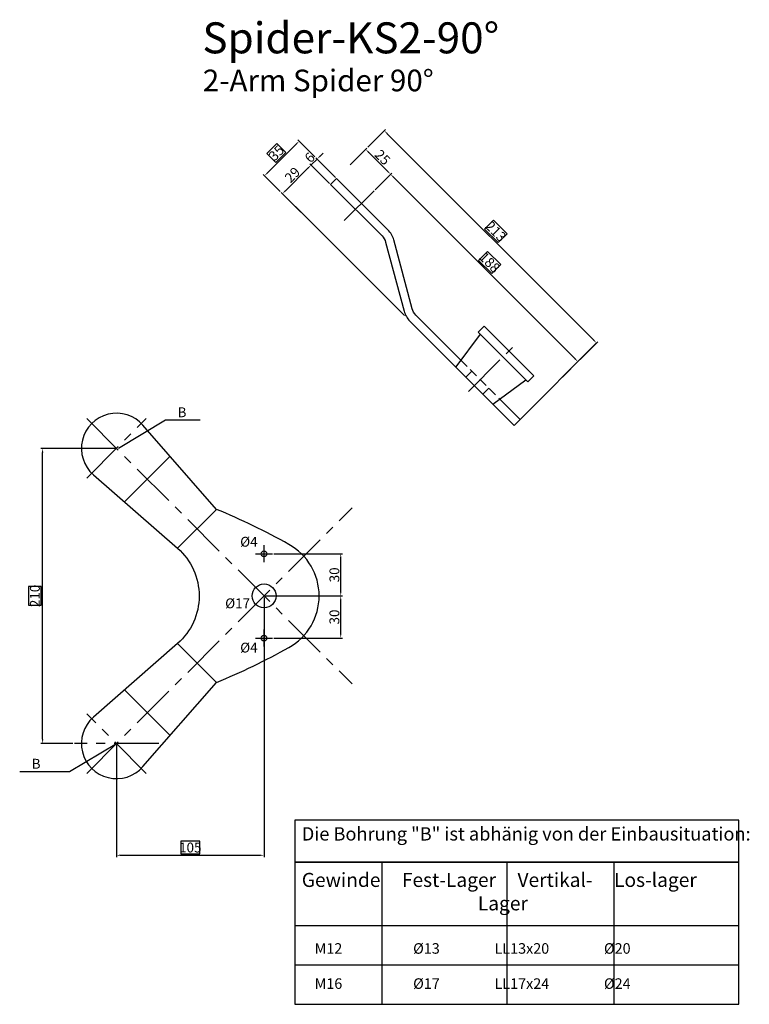
# Model space of a CAD drawing. Units: millimetres. Extents: x -174 to 345, y -291 to 410.
import ezdxf

# ---------------------------------------------------------------- set-up
doc = ezdxf.new("R2010")
doc.units = ezdxf.units.MM
doc.header["$MEASUREMENT"] = 0
doc.header["$PDMODE"] = 2
doc.header["$PDSIZE"] = 5
for name, pattern in [('AUSGEZOGEN', [2, 1, 1]), ('MITTE', [50.8, 31.75, -6.35, 6.35, -6.35]), ('VERDECKT', [9.525, 6.35, -3.175])]:
    doc.linetypes.add(name, pattern=pattern)
doc.layers.get('DEFPOINTS').update_dxf_attribs({"linetype": 'CONTINUOUS'})
for name, color, linetype in [('-PROFILAUSSENKANTE', 4, 'CONTINUOUS'), ('-SYSTEM', 2, 'MITTE'), ('-TEXT', 7, 'AUSGEZOGEN'), ('-TEXT1', 4, 'CONTINUOUS'), ('-TEXT2', 3, 'CONTINUOUS'), ('-TEXT3', 2, 'CONTINUOUS'), ('-VERDECKT', 9, 'VERDECKT')]:
    doc.layers.add(name, color=color, linetype=linetype)
doc.styles.get("Standard").update_dxf_attribs({"font": 'ARIAL.TTF'})
doc.dimstyles.new('1-1', dxfattribs={"dimtxt": 7, "dimasz": 3, "dimexe": 1.25, "dimexo": 1, "dimgap": 1, "dimtad": 1, "dimdec": 1, "dimdsep": 46, "dimtxsty": 'Standard', "dimcen": 2.5, "dimclrd": 2, "dimclre": 2, "dimclrt": 3, "dimadec": 0, "dimazin": 0, "dimtfac": 1, "dimtdec": 1, "dimtmove": 0, "dimatfit": 3, "dimfxl": 0, "dimtolj": 1, "dimarcsym": 0})
doc.dimstyles.new('1-1-0', dxfattribs={"dimtxt": 7, "dimasz": 3, "dimexe": 1.25, "dimexo": 1, "dimgap": 1, "dimtad": 1, "dimdec": 0, "dimdsep": 46, "dimtxsty": 'Standard', "dimcen": 2.5, "dimclrd": 2, "dimclre": 2, "dimclrt": 3, "dimadec": 0, "dimazin": 0, "dimtfac": 1, "dimtdec": 0, "dimtmove": 0, "dimatfit": 3, "dimfxl": 0, "dimtolj": 1, "dimarcsym": 0})
doc.dimstyles.new('1-1SOLL', dxfattribs={"dimtxt": 7, "dimasz": 3, "dimexe": 1.25, "dimexo": 1, "dimgap": -1, "dimtad": 1, "dimdec": 0, "dimdsep": 46, "dimtxsty": 'Standard', "dimcen": 2.5, "dimclrd": 2, "dimclre": 2, "dimclrt": 3, "dimadec": 0, "dimazin": 0, "dimtfac": 1, "dimtdec": 0, "dimtmove": 0, "dimatfit": 3, "dimfxl": 0, "dimtolj": 1, "dimarcsym": 0})

# ---------------------------------------------------------------- blocks, each defined once
blk = doc.blocks.new('*D6')
at = {"layer": '-TEXT3', "color": 2, "lineweight": -2}
for p, q in [((0, -1), (0, -185.75)), ((-105, -106), (-105, -185.75)), ((-45.76, -174.5), (-59.24, -174.5)), ((-59.24, -174.5), (-59.24, -183.5)), ((-45.76, -183.5), (-45.76, -174.5)), ((-102, -184.5), (-3, -184.5)), ((-59.24, -183.5), (-45.76, -183.5))]:
    blk.add_line(p, q, dxfattribs=at)
at = {"layer": '-TEXT3', "color": 2}
for points in [[(-102, -184), (-102, -185), (-105, -184.5)], [(-3, -184), (-3, -185), (0, -184.5)]]:
    blk.add_solid(points, dxfattribs=at)
at = {"layer": 'DEFPOINTS', "color": 0}
for p in [(0, 0), (-105, -105), (0, -184.5)]:
    blk.add_point(p, dxfattribs=at)
at = {"layer": '-TEXT3', "color": 3, "insert": (-52.5, -179), "char_height": 7, "attachment_point": 5}
blk.add_mtext('\\A1;105', dxfattribs=at)
blk = doc.blocks.new('*D0')
at = {"layer": '-TEXT3', "color": 2, "lineweight": -2}
for p, q in [((-106, 105), (-158.83, 105)), ((-157.58, -102), (-157.58, 102)), ((-158.58, 6.69), (-167.58, 6.69)), ((-167.58, 6.69), (-167.58, -6.69)), ((-158.58, -6.69), (-158.58, 6.69)), ((-167.58, -6.69), (-158.58, -6.69)), ((-136, -105), (-158.83, -105))]:
    blk.add_line(p, q, dxfattribs=at)
at = {"layer": '-TEXT3', "color": 2}
for points in [[(-158.08, 102), (-157.08, 102), (-157.58, 105)], [(-158.08, -102), (-157.08, -102), (-157.58, -105)]]:
    blk.add_solid(points, dxfattribs=at)
at = {"layer": 'DEFPOINTS', "color": 0}
for p in [(-157.58, 105), (-105, 105), (-135, -105)]:
    blk.add_point(p, dxfattribs=at)
at = {"layer": '-TEXT3', "color": 3, "insert": (-163.08, 0), "char_height": 7, "attachment_point": 5, "rotation": 90}
blk.add_mtext('\\A1;210', dxfattribs=at)
blk = doc.blocks.new('*D7')
at = {"layer": '-PROFILAUSSENKANTE', "color": 2, "lineweight": -2}
for p, q in [((1, 0), (55.79, 0)), ((54.54, -27), (54.54, -3)), ((7, -30), (55.79, -30))]:
    blk.add_line(p, q, dxfattribs=at)
at = {"layer": '-PROFILAUSSENKANTE', "color": 2}
for points in [[(54.04, -3), (55.04, -3), (54.54, 0)], [(54.04, -27), (55.04, -27), (54.54, -30)]]:
    blk.add_solid(points, dxfattribs=at)
at = {"layer": 'DEFPOINTS', "color": 0}
for p in [(0, 0), (54.54, 0), (6, -30)]:
    blk.add_point(p, dxfattribs=at)
at = {"layer": '-PROFILAUSSENKANTE', "color": 3, "insert": (50.04, -15), "char_height": 7, "attachment_point": 5, "rotation": 90}
blk.add_mtext('\\A1;30', dxfattribs=at)
blk = doc.blocks.new('*D4')
at = {"layer": '-TEXT3', "color": 2, "lineweight": -2}
for p, q in [((73.91, 319.27), (86.47, 331.82)), ((234.42, 182.1), (87.7, 328.82)), ((163.3, 267.36), (156.94, 261)), ((172.97, 257.7), (163.3, 267.36)), ((156.94, 261), (166.6, 251.34)), ((166.6, 251.34), (172.97, 257.7)), ((224.87, 168.31), (237.42, 180.87))]:
    blk.add_line(p, q, dxfattribs=at)
at = {"layer": '-TEXT3', "color": 2}
for points in [[(88.06, 329.17), (87.35, 328.46), (85.58, 330.94)], [(234.77, 182.46), (234.07, 181.75), (236.54, 179.98)]]:
    blk.add_solid(points, dxfattribs=at)
at = {"layer": 'DEFPOINTS', "color": 0}
for p in [(85.58, 330.94), (73.21, 318.56), (224.16, 167.61)]:
    blk.add_point(p, dxfattribs=at)
at = {"layer": '-TEXT3', "color": 3, "insert": (164.95, 259.35), "char_height": 7, "attachment_point": 5, "rotation": 315}
blk.add_mtext('\\A1;213', dxfattribs=at)
blk = doc.blocks.new('*D5')
at = {"layer": '-TEXT3', "color": 2, "lineweight": -2}
for p, q in [((79.01, 289.01), (90.88, 300.88)), ((92.12, 297.88), (221.16, 168.84)), ((159.04, 245.1), (152.68, 238.73)), ((152.68, 238.73), (162.01, 229.4)), ((168.38, 235.76), (159.04, 245.1)), ((162.01, 229.4), (168.38, 235.76)), ((212.29, 155.73), (224.16, 167.61))]:
    blk.add_line(p, q, dxfattribs=at)
at = {"layer": '-TEXT3', "color": 2}
for points in [[(92.47, 298.23), (91.77, 297.53), (90, 300)], [(221.51, 169.2), (220.8, 168.49), (223.28, 166.72)]]:
    blk.add_solid(points, dxfattribs=at)
at = {"layer": 'DEFPOINTS', "color": 0}
for p in [(78.3, 288.3), (223.28, 166.72), (211.58, 155.02)]:
    blk.add_point(p, dxfattribs=at)
at = {"layer": '-TEXT3', "color": 3, "insert": (160.53, 237.25), "char_height": 7, "attachment_point": 5, "rotation": 315}
blk.add_mtext('\\A1;188', dxfattribs=at)
blk = doc.blocks.new('*D8')
at = {"layer": '-PROFILAUSSENKANTE', "color": 2, "lineweight": -2}
for p, q in [((7, 30), (55.79, 30)), ((54.54, 3), (54.54, 27)), ((1, 0), (55.79, 0))]:
    blk.add_line(p, q, dxfattribs=at)
at = {"layer": '-PROFILAUSSENKANTE', "color": 2}
for points in [[(54.04, 27), (55.04, 27), (54.54, 30)], [(54.04, 3), (55.04, 3), (54.54, 0)]]:
    blk.add_solid(points, dxfattribs=at)
at = {"layer": 'DEFPOINTS', "color": 0}
for p in [(6, 30), (54.54, 30), (0, 0)]:
    blk.add_point(p, dxfattribs=at)
at = {"layer": '-PROFILAUSSENKANTE', "color": 3, "insert": (50.04, 15), "char_height": 7, "attachment_point": 5, "rotation": 90}
blk.add_mtext('\\A1;30', dxfattribs=at)
blk = doc.blocks.new('*D3')
at = {"layer": '-TEXT3', "color": 2, "lineweight": -2}
for p, q in [((36.17, 312.43), (24.13, 324.47)), ((9.14, 321.86), (2.08, 314.79)), ((2.48, 301.05), (22.89, 321.46)), ((8.44, 308.43), (15.51, 315.49)), ((15.51, 315.49), (9.14, 321.86)), ((2.08, 314.79), (8.44, 308.43)), ((11.51, 287.77), (-0.53, 299.81))]:
    blk.add_line(p, q, dxfattribs=at)
at = {"layer": '-TEXT3', "color": 2}
for points in [[(22.54, 321.81), (23.24, 321.11), (25.01, 323.58)], [(2.12, 301.4), (2.83, 300.69), (0.36, 298.93)]]:
    blk.add_solid(points, dxfattribs=at)
at = {"layer": 'DEFPOINTS', "color": 0}
for p in [(25.01, 323.58), (36.87, 311.72), (12.22, 287.06)]:
    blk.add_point(p, dxfattribs=at)
at = {"layer": '-TEXT3', "color": 3, "insert": (8.79, 315.14), "char_height": 7, "attachment_point": 5, "rotation": 45}
blk.add_mtext('\\A1;35', dxfattribs=at)
blk = doc.blocks.new('*D2')
at = {"layer": '-TEXT3', "color": 2, "lineweight": -2}
for p, q in [((37.76, 310.83), (33.52, 306.59)), ((50.91, 297.68), (36.87, 311.72)), ((39.88, 312.96), (42, 315.08)), ((31.39, 304.47), (29.27, 302.35)), ((46.67, 293.44), (32.63, 307.48))]:
    blk.add_line(p, q, dxfattribs=at)
at = {"layer": '-TEXT3', "color": 2}
for points in [[(39.53, 313.31), (40.23, 312.6), (37.76, 310.83)], [(31.04, 304.82), (31.75, 304.12), (33.52, 306.59)]]:
    blk.add_solid(points, dxfattribs=at)
at = {"layer": 'DEFPOINTS', "color": 0}
for p in [(33.52, 306.59), (51.62, 296.97), (47.38, 292.73)]:
    blk.add_point(p, dxfattribs=at)
at = {"layer": '-TEXT3', "color": 3, "insert": (32.45, 311.9), "char_height": 7, "attachment_point": 5, "rotation": 45}
blk.add_mtext('\\A1;6', dxfattribs=at)
blk = doc.blocks.new('*D9')
at = {"layer": '-TEXT3', "color": 2, "lineweight": -2}
for p, q in [((31.39, 304.47), (15.22, 288.3)), ((46.67, 293.44), (32.63, 307.48)), ((26.26, 273.03), (12.22, 287.06))]:
    blk.add_line(p, q, dxfattribs=at)
at = {"layer": '-TEXT3', "color": 2}
for points in [[(31.04, 304.82), (31.75, 304.12), (33.52, 306.59)], [(14.87, 288.65), (15.58, 287.95), (13.1, 286.18)]]:
    blk.add_solid(points, dxfattribs=at)
at = {"layer": 'DEFPOINTS', "color": 0}
for p in [(47.38, 292.73), (13.1, 286.18), (26.96, 272.32)]:
    blk.add_point(p, dxfattribs=at)
at = {"layer": '-TEXT3', "color": 3, "insert": (20.13, 299.57), "char_height": 7, "attachment_point": 5, "rotation": 45}
blk.add_mtext('\\A1;29', dxfattribs=at)
blk = doc.blocks.new('*D1')
at = {"layer": '-TEXT3', "color": 2, "lineweight": -2}
for p, q in [((61.33, 306.69), (73.21, 318.56)), ((87.88, 302.12), (74.44, 315.56)), ((79.01, 289.01), (90.88, 300.88))]:
    blk.add_line(p, q, dxfattribs=at)
at = {"layer": '-TEXT3', "color": 2}
for points in [[(74.8, 315.91), (74.09, 315.2), (72.32, 317.68)], [(88.23, 302.47), (87.53, 301.77), (90, 300)]]:
    blk.add_solid(points, dxfattribs=at)
at = {"layer": 'DEFPOINTS', "color": 0}
for p in [(72.32, 317.68), (60.62, 305.98), (78.3, 288.3)]:
    blk.add_point(p, dxfattribs=at)
at = {"layer": '-TEXT3', "color": 3, "insert": (84.34, 312.02), "char_height": 7, "attachment_point": 5, "rotation": 315}
blk.add_mtext('\\A1;25', dxfattribs=at)

msp = doc.modelspace()

# ---------------------------------------------------------------- linework, layer by layer
at = {"layer": '-PROFILAUSSENKANTE'}
for p, q in [((153.81, 186.3), (186.3, 153.81)), ((-99.34, 66.86), (-66.86, 99.34)), ((-61.6, 33.89), (-33.89, 61.6)), ((29.49, 29.49), (29.49, 29.49)), ((-33.89, -61.6), (-61.6, -33.89)), ((-66.86, -99.34), (-99.34, -66.86))]:
    msp.add_line(p, q, dxfattribs=at)
for points in [[(140.03, 167.74), (108.03, 199.74, -0.131652), (105.44, 204.22), (92.3, 253.26, 0.131652), (88.16, 260.43), (51.62, 296.97), (47.38, 292.73), (83.92, 256.19, -0.131652), (86.51, 251.7), (99.65, 202.67, 0.131652), (103.79, 195.49), (177.92, 121.36), (182.16, 125.61), (167.74, 140.03)], [(-33.89, -61.6, 0.027811), (17.67, -36.7, 0.58714), (17.67, 36.7, 0.027811), (-33.89, 61.6), (-86.17, 121.45, 1.069694), (-121.45, 86.17), (-61.6, 33.89, -0.454223), (-61.6, -33.89), (-121.45, -86.17, 1.069694), (-86.17, -121.45), (-33.89, -61.6)]]:
    msp.add_lwpolyline(points, format="xyb", dxfattribs=at)
msp.add_lwpolyline([(162.87, 136.41), (186.3, 153.81), (187.73, 152.38), (191.97, 156.62), (156.62, 191.97), (152.38, 187.73), (153.81, 186.3), (136.41, 162.87)], dxfattribs=at)
for centre, radius in [((0, 30), 2), ((0, 0), 8.5), ((0, -30), 2)]:
    msp.add_circle(centre, radius, dxfattribs=at)
at = {"layer": '-SYSTEM'}
for p, q in [((57.09, 267.09), (78.3, 288.3)), ((145.4, 145.4), (179.06, 179.06)), ((-126.21, 126.21), (62.57, -62.57)), ((-126.21, 83.79), (-83.79, 126.21)), ((-126.21, -126.21), (62.57, 62.57)), ((0, 24), (0, 36)), ((-6, 30), (6, 30)), ((0, -36), (0, -24)), ((-6, -30), (6, -30)), ((-83.79, -126.21), (-126.21, -83.79)), ((-75, -105), (-135, -105))]:
    msp.add_line(p, q, dxfattribs=at)
at = {"layer": '-TEXT'}
for points in [[(337.86, -159.52), (21.82, -159.52), (21.82, -290.53), (337.86, -290.53)], [(21.82, -189.52), (337.86, -189.52), (337.86, -159.52), (21.82, -159.52)]]:
    msp.add_lwpolyline(points, close=True, dxfattribs=at)
at = {"layer": '-TEXT3'}
for p, q in [((22.33, 276.95), (99.86, 199.42)), ((26.26, 273.03), (26.26, 273.03)), ((182.16, 125.61), (236.54, 179.98)), ((-70.09, 125.02), (-103.59, 105)), ((-45.49, 125.02), (-70.09, 125.02)), ((-138.5, -125.02), (-105, -105)), ((-173.9, -125.02), (-138.5, -125.02)), ((83.74, -189.52), (83.74, -290.53)), ((172.78, -189.52), (172.78, -290.53)), ((248.82, -189.52), (248.82, -290.53)), ((21.82, -262.52), (337.86, -262.52))]:
    msp.add_line(p, q, dxfattribs=at)
msp.add_lwpolyline([(21.82, -234.52), (337.86, -234.52), (337.86, -189.52), (21.82, -189.52)], close=True, dxfattribs=at)
at = {"layer": '-VERDECKT'}
for p, q in [((140.03, 167.74), (167.74, 140.03)), ((143.63, 155.65), (147.87, 159.89)), ((155.65, 143.63), (159.89, 147.87))]:
    msp.add_line(p, q, dxfattribs=at)

# ---------------------------------------------------------------- texts
at = {"layer": '-TEXT1', "insert": (-43.89, 408.05), "char_height": 22.043, "width": 292.29, "attachment_point": 1}
msp.add_mtext('Spider-KS2-90°', dxfattribs=at)
at = {"layer": '-TEXT2', "attachment_point": 1}
for s, insert, char_height, width in [('2-Arm Spider 90°', (-43.58, 374.43), 15.4301, 172.9542), ('\\Ftxt.shx;B', (-61.53, 134.14), 7, 24.6056), ('\\Ftxt.shx;%%c4', (-16.99, 42.04), 7, 24.6056), ('\\Ftxt.shx;%%c17', (-27.68, -1.76), 7, 24.6056), ('\\Ftxt.shx;%%c4', (-16.99, -33.26), 7, 24.6056), ('\\Ftxt.shx;B', (-165.34, -115.89), 7, 49.6366), ('{\\H0.95x;Die Bohrung "B" ist abhänig von der Einbausituation:}\\P\\PGewinde     Fest-Lager     Vertikal-     Los-lager\\P                                         Lager\\P\\P{\\H0.75x;    M12                      %%c13                 LL13x20                 %%c20\\P\\P    M16                      %%c17                 LL17x24                 %%c24}', (26.82, -164.52), 10, 611.6399)]:
    msp.add_mtext(s, dxfattribs=dict(at, insert=insert, char_height=char_height, width=width))

# ---------------------------------------------------------------- dimensions: what is measured, and where the dimension line sits
at = {"layer": '-PROFILAUSSENKANTE'}
for base, p1, p2, picture, middle in [((54.54, 30), (0, 0), (6, 30), '*D8', (50.04, 15)), ((54.54, 0), (6, -30), (0, 0), '*D7', (50.04, -15))]:
    dim = msp.add_linear_dim(base=base, p1=p1, p2=p2, angle=90, dimstyle='1-1-0', dxfattribs=at)
    dim.commit()
    dim.dimension.update_dxf_attribs({"geometry": picture, "text_midpoint": middle})
at = {"layer": '-TEXT3'}
for p1, p2, distance, picture, middle in [((224.16, 167.61), (73.21, 318.56), -17.5, '*D4', (164.95, 259.35)), ((12.22, 287.06), (36.87, 311.72), 16.78, '*D3', (8.79, 315.14)), ((78.3, 288.3), (211.58, 155.02), 16.54, '*D5', (160.53, 237.25))]:
    dim = msp.add_aligned_dim(p1=p1, p2=p2, distance=distance, dimstyle='1-1SOLL', dxfattribs=at)
    dim.commit()
    dim.dimension.update_dxf_attribs({"geometry": picture, "text_midpoint": middle})
for p1, p2, distance, picture, middle in [((51.62, 296.97), (47.38, 292.73), -19.6, '*D2', (32.45, 311.9)), ((78.3, 288.3), (60.62, 305.98), -16.54, '*D1', (84.34, 312.02)), ((47.38, 292.73), (26.96, 272.32), -19.6, '*D9', (20.13, 299.57))]:
    dim = msp.add_aligned_dim(p1=p1, p2=p2, distance=distance, dimstyle='1-1', override={"dimdec": 0, "dimtdec": 0}, dxfattribs=at)
    dim.commit()
    dim.dimension.update_dxf_attribs({"geometry": picture, "text_midpoint": middle})
dim = msp.add_linear_dim(base=(-157.58, 105), p1=(-135, -105), p2=(-105, 105), angle=90, dimstyle='1-1SOLL', dxfattribs=at)
dim.commit()
dim.dimension.update_dxf_attribs({"geometry": '*D0', "text_midpoint": (-163.08, 0)})
dim = msp.add_linear_dim(base=(0, -184.5), p1=(-105, -105), p2=(0, 0), dimstyle='1-1SOLL', dxfattribs=at)
dim.commit()
dim.dimension.update_dxf_attribs({"geometry": '*D6', "text_midpoint": (-52.5, -179)})

doc.saveas('drawing.dxf')
